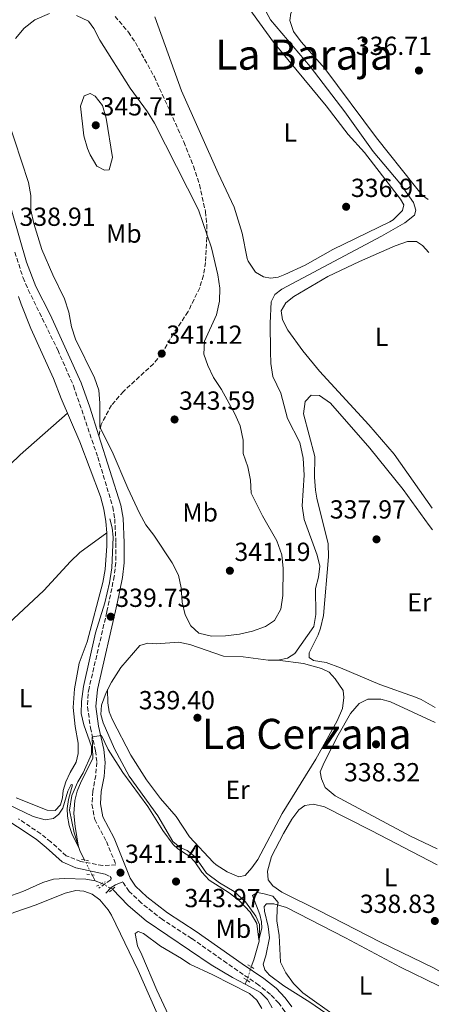
# Model space of a CAD drawing. Units: metres. Extents: x 595000 to 598152, y 4664303 to 4666659.
# Drawn here: x 597985 to 598145, y 4664873 to 4665251 of the extents above; entities that cross this region are included whole.
import ezdxf
from ezdxf.enums import TextEntityAlignment as Align

# ---------------------------------------------------------------- set-up
doc = ezdxf.new("R2010")
doc.units = ezdxf.units.M
doc.header["$MEASUREMENT"] = 0
for name, pattern in [('DGN Style 2', [1.7399219301090239, 1.043953158065414, -0.6959687720436097]), ('DGN Style 3', [2.435890702152634, 1.739921930109024, -0.6959687720436097]), ('DGN Style 5', [1.217945351076317, 0.5219765790327072, -0.6959687720436097])]:
    doc.linetypes.add(name, pattern=pattern)
for name, color, linetype, lineweight in [('Acequia sin especificar', 4, 'Continuous', 0), ('Acequia sin especificar no vista', 4, 'DGN Style 5', 0), ('Camino', 7, 'DGN Style 3', 0), ('Cauce lineal', 142, 'Continuous', 13), ('Cota de punto acotado terreno', 7, 'Continuous', 0), ('Curva de nivel intermedia', 30, 'Continuous', 0), ('Etiqueta de uso rústico', 92, 'Continuous', 0), ('Línea de cambio de uso (parcela vista)', 92, 'Continuous', 0), ('Margen derecho', 7, 'Continuous', 0), ('Pontón-alcantarilla (pasos de agua)', 1, 'DGN Style 2', 0), ('Punto acotado terreno (símbolo)', 7, 'Continuous', 0), ('Senda', 7, 'DGN Style 3', 0), ('Texto de Área (paraje) menor', 7, 'Continuous', 0)]:
    doc.layers.add(name, color=color, linetype=linetype, lineweight=lineweight)
doc.styles.add('Style-Arial', font='arial.ttf')

# ---------------------------------------------------------------- blocks, each defined once
blk = doc.blocks.new('5PATER')
at = {"layer": 'Cauce lineal', "linetype": 'Continuous', "lineweight": 0}
h = blk.add_hatch(color=51, dxfattribs=at)
edge = h.paths.add_edge_path()
edge.add_ellipse((0, 0), major_axis=(-0.1095731443231308, -0.1110710700762829), ratio=0.9994222409660317, start_angle=0, end_angle=360)

msp = doc.modelspace()

# ---------------------------------------------------------------- linework, layer by layer
at = {"layer": 'Acequia sin especificar', "color": 4, "linetype": 'Continuous', "lineweight": 0, "extrusion": (-0.01537552014048273, 0.03075104027344585, 0.9994088086976773), "elevation": 134596.5006724085, "flags": 128}
msp.add_lwpolyline([(-2621095.404893448, -3902671.740958525), (-2621095.404893448, -3902674.358705648)], dxfattribs=at)
at = {"layer": 'Acequia sin especificar', "color": 4, "linetype": 'Continuous', "lineweight": 0, "extrusion": (-0.003379659081809341, 0.00119508857269835, 0.9999935748132556), "elevation": 3894.219412316467, "flags": 128}
msp.add_lwpolyline([(598013.8348532643, 4664918.307367827), (598011.2048344879, 4664919.237368491)], dxfattribs=at)
at = {"layer": 'Acequia sin especificar', "color": 4, "linetype": 'Continuous', "lineweight": 0, "extrusion": (0.02175003417286746, 0.04816079003040329, 0.99860276102018), "elevation": 238012.3021763575, "flags": 128}
msp.add_lwpolyline([(1374938.807404228, -4491291.254103319), (1374938.807404228, -4491292.957218112)], dxfattribs=at)
at = {"layer": 'Acequia sin especificar', "color": 4, "linetype": 'Continuous', "lineweight": 0}
for points in [[(598073.2800000003, 4664887.65, 340.2100000000065), (598074.2300000006, 4664890.359999999, 340.1499999999942), (598076.3399999999, 4664897.470000001, 339.9499999999971), (598076.4900000002, 4664903.949999999, 339.9499999999971), (598075.0899999999, 4664907.09, 339.8500000000058), (598071.0999999996, 4664912.550000001, 339.7799999999988), (598066.6699999999, 4664916.529999999, 339.6999999999971), (598061.0599999996, 4664919.810000001, 339.7299999999959), (598056.0899999999, 4664923.59, 339.6999999999971), (598051.8300000001, 4664929.869999999, 339.6999999999971), (598048.7199999997, 4664932.279999999, 339.679999999993), (598046.0599999996, 4664933.34, 339.679999999993), (598043.2100000001, 4664935.75, 339.6999999999971), (598037.4400000004, 4664945.52, 339.6499999999942), (598026.5599999996, 4664960.67, 339.4700000000012), (598020.8300000001, 4664971.199999999, 339.1499999999942), (598016.5099999999, 4664981.100000001, 338.8399999999965), (598015.5899999999, 4664984.300000001, 338.8399999999965), (598015.8399999999, 4664987.880000001, 338.8399999999965), (598017.6299999999, 4664992.83, 338.8399999999965), (598019.7199999997, 4664996.789999999, 338.8399999999965), (598023.3399999999, 4665002.300000001, 338.8399999999965), (598030.6100000005, 4665010.730000001, 338.8399999999965), (598033.6799999997, 4665011.680000001, 338.8399999999965), (598037.0199999996, 4665011.460000001, 338.820000000007), (598045.4299999997, 4665012.039999999, 338.820000000007), (598049.7599999999, 4665011.199999999, 338.7400000000052), (598062.5899999999, 4665006.75, 338.4900000000052), (598070.2400000002, 4665006.430000001, 338.3899999999995), (598079.7599999999, 4665005.119999999, 338.1399999999995), (598083.4400000004, 4665005.180000001, 338.0399999999936), (598087.2000000002, 4665005.869999999, 337.9900000000052), (598089.9400000004, 4665007.680000001, 337.9600000000065), (598097.3099999996, 4665018.060000001, 337.8399999999965), (598098.0199999996, 4665022.65, 337.8099999999977), (598097.8799999999, 4665032.57, 337.8099999999977), (598099.0999999996, 4665037.02, 337.8099999999977), (598099.5499999998, 4665041.130000001, 337.8099999999977), (598098.5899999999, 4665045.34, 337.8099999999977), (598093.54, 4665059, 337.6900000000023), (598092.7300000006, 4665064.34, 337.5599999999977), (598093.5300000003, 4665076, 337.3600000000006), (598093.2100000001, 4665082.619999999, 337.1100000000006), (598091.9000000004, 4665088.600000001, 337.0599999999977), (598087.1900000004, 4665097.779999999, 337.0099999999948), (598084.6200000001, 4665107.529999999, 336.8600000000006), (598081.5, 4665113.91, 336.8300000000018), (598080.7999999998, 4665118.77, 336.75), (598080.6900000004, 4665123.470000001, 336.7799999999988), (598080.4800000006, 4665134.24, 336.6300000000047), (598080.9100000003, 4665142.51, 336.5800000000018), (598082.25, 4665145.32, 336.5800000000018), (598084.9900000002, 4665147.350000001, 336.5800000000018), (598123.2100000001, 4665167.600000001, 336.4799999999959), (598132.0800000001, 4665172.67, 336.4799999999959), (598135.79, 4665175.619999999, 336.5), (598136.3300000001, 4665177.630000001, 336.5), (598135.5, 4665180.51, 336.5), (598130.1500000004, 4665187.939999999, 336.4799999999959), (598120.0099999999, 4665200.09, 336.3300000000018), (598109.0800000001, 4665215.24, 336.2299999999959), (598095.8799999999, 4665232.640000001, 336.0200000000041), (598080.6799999997, 4665250.550000001, 335.7200000000012), (598078.8200000003, 4665253.890000001, 335.5500000000029)], [(598009.4500000002, 4664928.59, 340.0099999999948), (598007.6100000005, 4664932.279999999, 339.8800000000047), (598005.4900000002, 4664939, 339.7799999999988), (598003.6600000003, 4664947.66, 339.75), (598004.5199999996, 4664953.34, 339.5500000000029), (598006.79, 4664958.59, 339.3999999999942), (598008.8300000001, 4664961.99, 339.3000000000029), (598012.1100000005, 4664969.109999999, 339.25), (598012.0999999996, 4664972.100000001, 339.2200000000012), (598009.1699999999, 4664980.430000001, 339.1999999999971), (598008.0800000001, 4664984.730000001, 339.1499999999942), (598008.2199999997, 4664989.300000001, 339.1000000000058), (598008.9900000002, 4664995.109999999, 339.0500000000029), (598013.6399999997, 4665015.619999999, 338.9499999999971), (598017.1900000004, 4665027.08, 338.9499999999971), (598018.9600000001, 4665034.789999999, 338.9499999999971), (598019.9199999999, 4665040.57, 338.9499999999971), (598020.3200000003, 4665052.34, 338.9199999999983), (598019.9400000004, 4665055.869999999, 338.8699999999953), (598019.0599999996, 4665059.289999999, 338.8500000000058)], [(598013.4699999997, 4664920.560000001, 340.3099999999977), (598009.9600000001, 4664921.279999999, 340.2599999999948), (598001.8399999999, 4664921.52, 340.2299999999959), (597997.5499999998, 4664921.220000001, 340.179999999993), (597993.4699999997, 4664919.980000001, 340.179999999993), (597985.8200000003, 4664916.52, 340.179999999993), (597981.3799999999, 4664915.029999999, 340.1600000000035)], [(598070.9400000004, 4664881, 340.3600000000006), (598066.0800000001, 4664883.59, 340.3600000000006), (598057.9800000006, 4664888.430000001, 340.3600000000006), (598032.9699999997, 4664905.310000001, 340.3600000000006), (598026.0899999999, 4664911.140000001, 340.3600000000006), (598020.0700000003, 4664917.369999999, 340.3300000000018)], [(598081.2699999996, 4664871.949999999, 340.3300000000018), (598079.5300000003, 4664875.130000001, 340.3600000000006), (598076.7800000003, 4664877.890000001, 340.3600000000006), (598070.9400000004, 4664881, 340.3600000000006)]]:
    msp.add_polyline3d(points, dxfattribs=at)
at = {"layer": 'Acequia sin especificar no vista', "color": 4, "linetype": 'DGN Style 5', "lineweight": 0, "extrusion": (-0.0147702489615397, 0.02948867249207366, 0.9994559809917941), "elevation": 129069.6279596645, "flags": 128}
msp.add_lwpolyline([(-2623838.955051247, -3901017.131305536), (-2623838.955051247, -3901023.498620511)], dxfattribs=at)
at = {"layer": 'Acequia sin especificar no vista', "color": 4, "linetype": 'DGN Style 5', "lineweight": 0, "extrusion": (-0.00190238420795313, 0.001082969348149602, 0.9999976040529879), "elevation": 4254.627770740984, "flags": 128}
msp.add_lwpolyline([(598019.6352995952, 4664915.49792852), (598015.6652877544, 4664917.757929847)], dxfattribs=at)
at = {"layer": 'Acequia sin especificar no vista', "color": 4, "linetype": 'DGN Style 5', "lineweight": 0, "extrusion": (0.003428404198015409, 0.01066150085374732, 0.9999372872556562), "elevation": 52125.32927148042, "flags": 128}
msp.add_lwpolyline([(598066.9580870201, 4664591.92977728), (598068.5982830974, 4664597.030067157)], dxfattribs=at)
at = {"layer": 'Camino', "color": 7, "linetype": 'DGN Style 3', "lineweight": 0}
for points in [[(597982.6799999984, 4665161.480000001, 338.8999999999943), (597985.859999999, 4665151.670000004, 338.9600000000065), (597987.8199999994, 4665147.07, 339.0500000000029), (597999.1499999972, 4665124.020000001, 339.550000000003), (598005.1700000011, 4665110.280000002, 339.6600000000035), (598014.4499999993, 4665083.000000001, 339.6699999999984), (598020.2399999984, 4665063.830000003, 339.7299999999959), (598020.9800000006, 4665059.29, 339.7299999999959), (598021.4499999998, 4665050.010000003, 339.699999999997), (598021.3799999984, 4665042.590000002, 339.699999999997), (598020.7999999995, 4665037.390000001, 339.7200000000013), (598017.9600000008, 4665023.649999999, 339.7299999999959), (598011.1499999979, 4664994.430000001, 339.7499999999999), (598010.7700000001, 4664992.270000001, 339.7499999999999), (598010.5399999977, 4664987.280000002, 339.7799999999988), (598011.670000001, 4664979.280000002, 339.8800000000047), (598013.6499999991, 4664970.469999999, 340.0000000000001), (598014.1000000006, 4664965.980000001, 340.2100000000065), (598013.7199999985, 4664961.030000002, 340.3300000000017), (598012.5599999983, 4664954.920000004, 340.4600000000065), (598012.260000001, 4664949.930000001, 340.5599999999978), (598013.3500000017, 4664944.090000002, 340.6600000000034), (598017.8500000013, 4664935.670000002, 340.8600000000007), (598021.4299999997, 4664926.750000001, 341.1399999999995), (598016.3899999994, 4664926.449999999, 340.679999999993), (598007.9999999986, 4664927.989999999, 340.4700000000011), (598002.329999998, 4664930.210000001, 340.3500000000059), (597996.510000002, 4664935.530000003, 340.2100000000065), (597992.6000000003, 4664938.640000002, 340.1199999999953), (597984.1400000004, 4664944.38, 340.0500000000029)], [(598017.2800000012, 4664923.199999999, 340.8899999999994), (598019.2399999971, 4664922.220000001, 340.8899999999994), (598019.5799999969, 4664921.65, 340.8899999999994), (598019.4400000004, 4664920.960000002, 340.9199999999983), (598014.8200000003, 4664917.859999999, 340.8899999999994)], [(598104.27, 4664842.760000002, 341.9700000000012), (598101.829999997, 4664845.450000001, 341.8200000000071), (598097.6999999986, 4664851.420000004, 341.3699999999954), (598086.1700000018, 4664870.61, 340.9100000000036), (598083.8000000003, 4664873.730000001, 340.8600000000007), (598080.6199999995, 4664877.100000003, 340.8399999999966), (598076.1900000017, 4664880.649999999, 340.8399999999966), (598063.9099999993, 4664889.080000004, 340.9600000000063), (598050.4400000002, 4664898.540000001, 341.4900000000054), (598039.2799999999, 4664905.750000002, 341.4700000000013), (598031.2100000009, 4664912.120000003, 341.3500000000059), (598026.489999998, 4664916.559999999, 341.2599999999949), (598024.0599999983, 4664920.199999999, 341.1900000000024)]]:
    msp.add_polyline3d(points, dxfattribs=at)
at = {"layer": 'Curva de nivel intermedia', "color": 30, "linetype": 'Continuous', "lineweight": 0, "flags": 128}
for points, elevation in [([(597983.0100000014, 4665243.4), (597986.2800000015, 4665247.329999999), (597990.4200000011, 4665250.539999999), (597995.970000001, 4665252.929999999)], 340), ([(598006.2900000009, 4665252.189999999), (598010.9199999999, 4665250.01), (598012.9600000007, 4665247.210000001), (598015.2899999997, 4665242.779999998), (598026.8300000001, 4665224.31), (598033.4800000018, 4665215.230000001), (598036.2300000011, 4665210.869999999), (598053.1, 4665177.67), (598058.0900000011, 4665163.15), (598060.4600000004, 4665152.75), (598061.2300000016, 4665147.759999999), (598061.0700000006, 4665142.759999999), (598059.9400000019, 4665137.460000002), (598055.3900000011, 4665127.380000001), (598055.0700000015, 4665122.380000001), (598056.7000000009, 4665118.009999999), (598058.8500000011, 4665113.5), (598061.8799999999, 4665108.810000001), (598067.0099999995, 4665099.499999999), (598069.0200000012, 4665094.929999998), (598070.2100000003, 4665089.419999998), (598070.1200000009, 4665084.409999999), (598071.9300000014, 4665079.179999999), (598072.9400000017, 4665074.119999998), (598073.2600000014, 4665069.13), (598077.6, 4665060.529999998), (598083.0400000003, 4665050.869999998), (598084.9700000016, 4665045.49), (598085.5599999994, 4665040.249999999), (598085.3800000005, 4665029.92), (598084.6000000006, 4665024.649999999), (598082.1799999997, 4665020.32), (598078.7000000018, 4665018.109999999), (598073.8100000012, 4665016.289999999), (598068.8100000012, 4665015.09), (598063.4400000023, 4665014.449999998), (598058.0300000008, 4665014.359999998)], 340), ([(598017.030000001, 4665192.890000001), (598014.1699999999, 4665194.420000001), (598011.5599999991, 4665198.75), (598010.6000000003, 4665201.249999999), (598009.0800000003, 4665206.019999999), (598007.8200000019, 4665217.470000001), (598009.2999999995, 4665221.449999998), (598011.5300000003, 4665222.329999999), (598013.5400000018, 4665221.31), (598016.2400000019, 4665217.689999999), (598017.7000000015, 4665212.87), (598020.130000001, 4665197.699999999), (598018.8100000002, 4665192.980000001), (598017.030000001, 4665192.890000001)], 345.0000000000001), ([(598058.0300000008, 4665014.359999998), (598053.1800000005, 4665015.57), (598050.1100000016, 4665018.319999999), (598047.9700000003, 4665022.54), (598046.8100000002, 4665027.399999999), (598046.3699999999, 4665032.899999999), (598045.3399999995, 4665037.789999999), (598043.0100000005, 4665042.42), (598035.9100000014, 4665053.01), (598032.8700000016, 4665056.99), (598030.4100000008, 4665061.529999998), (598025.9699999995, 4665071.029999999), (598020.0100000004, 4665085.16), (598015.320000001, 4665094.4), (598015.3000000009, 4665103.63), (598014.9000000008, 4665108.619999998), (598013.1700000007, 4665113.310000001), (598005.9600000001, 4665128.149999999), (598004.3500000007, 4665132.890000001), (598003.440000001, 4665138.470000001), (598001.7500000012, 4665143.659999999), (597997.2200000006, 4665152.759999999), (597993.0499999997, 4665162.520000001), (597990.0299999999, 4665172.509999999), (597988.8499999997, 4665177.59), (597988.8099999995, 4665183.189999999), (597987.9800000002, 4665188.130000001), (597979.9300000013, 4665212.689999999)], 340), ([(598105.970000001, 4664868.569999999), (598093.0499999995, 4664877.74), (598089.4300000007, 4664881.27), (598086.5100000015, 4664885.329999999), (598084.5300000012, 4664889.460000002), (598083.9299999999, 4664899.630000002), (598083.1100000017, 4664905.230000001), (598083.1800000012, 4664910.230000001), (598083.6100000002, 4664912.380000001), (598081.5700000017, 4664914.699999999), (598078.2000000011, 4664915.630000001), (598075.7300000013, 4664916.109999999), (598073.7400000019, 4664915.039999999), (598076.6000000007, 4664907.67), (598077.2199999999, 4664904.859999999), (598077.3000000003, 4664902.499999999), (598076.1500000014, 4664898.029999999), (598075.3700000015, 4664904.31), (598072.8800000014, 4664908.57), (598068.6700000003, 4664913.09), (598064.79, 4664916.069999999), (598057.0899999999, 4664920.890000001), (598054.3400000005, 4664923.91), (598051.7000000008, 4664927.890000001), (598049.6900000013, 4664929.889999999), (598045.2099999998, 4664932.849999999), (598043.3600000013, 4664934.529999999), (598039.4400000009, 4664939.880000001), (598033.6600000006, 4664949.13), (598024.1299999999, 4664962.119999998), (598018.4700000003, 4664970.88), (598015.8500000007, 4664976.32), (598012.3400000016, 4664975.849999999), (598012.6400000011, 4664967.429999999), (598008.0800000012, 4664958.740000002), (598006.6300000006, 4664955.02), (598005.6600000005, 4664951.34), (598005.3400000009, 4664946.369999999), (598005.7600000012, 4664941.38), (598007.0399999997, 4664933.519999999), (598004.600000001, 4664938.720000001), (598003.5500000005, 4664941.850000001), (598002.8300000008, 4664945.449999998), (598002.7999999995, 4664948.359999998), (598003.2900000013, 4664951.73), (598004.770000001, 4664957.34), (598004.2700000004, 4664957.539999999), (598003.0400000009, 4664954.970000001), (598001.1499999999, 4664948.430000001), (597999.5300000017, 4664946.17), (597997.4999999999, 4664944.480000001), (597994.260000001, 4664943.949999998), (597989.7599999994, 4664945.210000001), (597979.8399999997, 4664949.960000001)], 340.0000000000001)]:
    msp.add_lwpolyline(points, dxfattribs=dict(at, elevation=elevation))
at = {"layer": 'Línea de cambio de uso (parcela vista)', "color": 92, "linetype": 'Continuous', "lineweight": 0}
for points in [[(598066.7300000006, 4665262.869999999, 336.6699999999983), (598081.75, 4665241.980000001, 336.7200000000012), (598102.0300000003, 4665217.5, 336.7700000000041), (598110.3899999997, 4665206.539999999, 336.820000000007), (598116.6299999999, 4665199.730000001, 336.820000000007), (598130.4199999999, 4665181.84, 336.8699999999953), (598131.7000000002, 4665179.65, 336.8999999999942), (598131.25, 4665177.480000001, 336.9700000000012), (598127.6600000003, 4665173.930000001, 336.9900000000052), (598126.3200000003, 4665173.130000001, 337), (598104.5899999999, 4665162.470000001, 337.1199999999953), (598093.9400000004, 4665156.49, 337.070000000007), (598086.0999999996, 4665152.92, 337.1000000000058), (598083.5599999996, 4665151.960000001, 337.1000000000058), (598080.6600000003, 4665151.470000001, 337.070000000007)], [(598092.2841999996, 4665260.7283, 335.9499999999971), (598088.5, 4665253.07, 335.9499999999971), (598088.0700000003, 4665250.24, 335.9199999999983), (598089.4100000003, 4665246.09, 335.8500000000058), (598092.4100000003, 4665242.050000001, 335.820000000007), (598101.4100000003, 4665231.800000001, 335.9199999999983), (598121.2699999996, 4665205.34, 336.0500000000029), (598135.6799999997, 4665187.16, 336), (598138.9100000003, 4665183.26, 336.070000000007), (598141, 4665181.67, 336.1199999999953)], [(598080.6600000003, 4665151.470000001, 337.070000000007), (598077.9299999997, 4665152.09, 337.1000000000058), (598074.8700000001, 4665153.810000001, 337.1000000000058), (598072.0599999996, 4665157.980000001, 337.0500000000029), (598071.7199999997, 4665159, 337.0500000000029), (598069.7800000003, 4665168.810000001, 337.0500000000029), (598066.7599999999, 4665178.680000001, 337.070000000007), (598060.5999999996, 4665191.699999999, 337.0200000000041), (598046.5199999996, 4665223.26, 336.9199999999983), (598036.3099999996, 4665251.640000001, 336.8099999999977)], [(598141.2800000003, 4665161.300000001, 336.8899999999995), (598138.9199999999, 4665164.01, 336.9400000000023), (598136.5599999996, 4665165.630000001, 336.8899999999995), (598133.1600000003, 4665165.57, 336.820000000007), (598128.4500000002, 4665163.9, 336.8300000000018), (598114.7300000006, 4665157.9, 336.8399999999965), (598102.6299999999, 4665152.17, 336.9199999999983), (598089.6100000005, 4665144.560000001, 337.0399999999936), (598086.54, 4665142.07, 337.1000000000058), (598084.7599999999, 4665138.949999999, 337.1199999999953), (598085.2300000006, 4665135.539999999, 337.1499999999942), (598087.2999999998, 4665131.630000001, 337.0200000000041), (598093.0800000001, 4665123.66, 336.9199999999983), (598099.4000000004, 4665115.9, 336.9100000000035), (598118.3399999999, 4665095.380000001, 336.75), (598128.0300000003, 4665084.09, 336.6999999999971), (598142.6399999997, 4665063.42, 336.7799999999988)], [(597984.1605000002, 4665144.500200001, 338.4158000000025), (597985.1100000005, 4665141.52, 338.4199999999983), (597988.8499999996, 4665132.25, 338.5), (597997.4699999997, 4665113.060000001, 338.7200000000012), (598000.4500000002, 4665105.449999999, 339.0299999999988), (598007.5499999998, 4665088.82, 339.1999999999971), (598015.4600000001, 4665067.83, 339.1499999999942), (598016.7699999996, 4665063.01, 339.1199999999953), (598017.5499999998, 4665058.289999999, 339.1000000000058), (598017.9400000004, 4665053.930000001, 339.2299999999959)], [(598142.7599999999, 4665055.09, 337.5200000000041), (598141.4299999997, 4665056.82, 337.5200000000041), (598131.5099999999, 4665070.539999999, 337.5), (598118.7300000006, 4665086.350000001, 337.3000000000029), (598103.6399999997, 4665103.600000001, 337.25), (598099.4100000003, 4665106.630000001, 337.25), (598096.2699999996, 4665106.720000001, 337.1499999999942), (598093.9199999999, 4665104.210000001, 337.1499999999942), (598093.3300000001, 4665099.529999999, 337.1699999999983), (598097.6399999997, 4665083.140000001, 337.1999999999971), (598097.5599999996, 4665075.34, 337.2200000000012), (598097.9299999997, 4665070.350000001, 337.2700000000041), (598098.4500000002, 4665067.230000001, 337.3000000000029), (598102.7999999998, 4665049.800000001, 337.5200000000041), (598102.9100000003, 4665044.800000001, 337.6000000000058), (598101.0099999999, 4665022.279999999, 337.6199999999953), (598099.8600000005, 4665017.42, 337.6699999999983), (598098.8899999997, 4665014.92, 337.6999999999971), (598095.4600000001, 4665008.02, 337.8500000000058), (598095.4299999997, 4665006.130000001, 337.8000000000029), (598097.0800000001, 4665005.060000001, 337.7799999999988), (598102.0099999999, 4665004.210000001, 337.6000000000058), (598107.4900000002, 4665002.279999999, 337.4700000000012), (598122.5, 4664995.800000001, 337.4600000000065), (598136.1600000003, 4664991.02, 337.4900000000052), (598138.3700000001, 4664990.060000001, 337.5), (598143.7000000002, 4664987, 337.4700000000012)], [(597904.4000000004, 4665009.91, 339.0500000000029), (597932.1500000004, 4665034.779999999, 338.9499999999971), (597950.2800000003, 4665051.59, 339), (597963.4699999997, 4665063.67, 338.7599999999948), (597969.0199999996, 4665068.75, 338.6600000000035), (597984.7000000002, 4665083.880000001, 338.8000000000029), (598002.8799999999, 4665099.75, 339.0899999999965)], [(597942.8700000001, 4664983.619999999, 339.4799999999959), (597948.9100000003, 4664990.060000001, 339.3300000000018), (597962.8399999999, 4665003.029999999, 339.3000000000029), (597993.7699999996, 4665031.850000001, 339.2299999999959), (598003.9800000006, 4665042.930000001, 339.1399999999995), (598007.5599999996, 4665046.4, 339.1300000000047), (598017.9400000004, 4665053.930000001, 339.2299999999959)], [(598017.9400000004, 4665053.930000001, 339.2299999999959), (598017.9900000002, 4665048.930000001, 339.3300000000018), (598017.2800000003, 4665039.91, 339.4700000000012), (598016.4400000004, 4665034.980000001, 339.5200000000041), (598010.3600000005, 4665012.220000001, 339.5), (598007.3499999996, 4665004, 339.5299999999988), (598005.5999999996, 4664994.15, 339.4499999999971), (598005.0599999996, 4664987.07, 339.3999999999942), (598005.7800000003, 4664979.720000001, 339.429999999993), (598007.0199999996, 4664973.4, 339.3999999999942), (598007.0099999999, 4664969.460000001, 339.3500000000058), (598006.1900000004, 4664966.07, 339.3800000000047), (598003.8799999999, 4664962.09, 339.3800000000047), (598002.2800000003, 4664958.560000001, 339.3999999999942), (598001.2699999996, 4664955.27, 339.3999999999942), (598000.9699999997, 4664952.470000001, 339.3999999999942), (598000.2300000006, 4664949.710000001, 339.4799999999959), (597998.1799999997, 4664947.609999999, 339.5), (597995.0899999999, 4664947.67, 339.5299999999988), (597983.1500000004, 4664952.480000001, 339.5099999999948)], [(598083.4400000004, 4665005.180000001, 338.0399999999936), (598093.3099999996, 4665003.930000001, 338.1900000000023), (598100.1399999997, 4665001.980000001, 338.1600000000035), (598103.1600000003, 4665000.51, 338.1900000000023), (598105.4800000006, 4664998.01, 338.2400000000052), (598108.5499999998, 4664993.58, 338.2400000000052), (598108.75, 4664990.869999999, 338.2899999999936), (598108.2699999996, 4664986.600000001, 338.3399999999965), (598106.1500000004, 4664981.970000001, 338.3500000000058), (598098.0599999996, 4664967.27, 338.3899999999995), (598085.0599999996, 4664946.460000001, 338.8699999999953), (598075.7999999998, 4664928.74, 339.1000000000058), (598073.54, 4664925.630000001, 339.1499999999942), (598070.9000000004, 4664922.689999999, 339.320000000007), (598068.5, 4664922.17, 339.4499999999971), (598064.0599999996, 4664924.01, 339.5), (598059.8200000003, 4664926.710000001, 339.5200000000041), (598058.7100000001, 4664927.730000001, 339.5200000000041), (598049.6600000003, 4664937.49, 339.2200000000012), (598044.5499999998, 4664945.27, 339.1699999999983), (598038.5599999996, 4664952.210000001, 339.25), (598033.1200000001, 4664959.33, 339.1199999999953), (598027.1799999997, 4664968.82, 339.1499999999942), (598020.0599999996, 4664982.300000001, 339.1499999999942), (598018.8799999999, 4664985.369999999, 339.1199999999953), (598018.3200000003, 4664988.880000001, 339.070000000007), (598018.2300000006, 4664993.970000001, 338.8399999999965)], [(598143.7800000003, 4664981.26, 338.1999999999971), (598126.6799999997, 4664989.230000001, 338.1999999999971), (598122.8799999999, 4664990.180000001, 338.1999999999971), (598117.8799999999, 4664990.25, 338.2299999999959), (598114.5700000003, 4664988.529999999, 338.25), (598111.3399999999, 4664984.720000001, 338.3500000000058), (598106.5800000001, 4664976.4, 338.3800000000047), (598101.1900000004, 4664965.980000001, 338.3999999999942), (598099.6500000004, 4664962.42, 338.3500000000058), (598100.1699999999, 4664959.699999999, 338.3300000000018), (598101.5599999996, 4664956.4, 338.3500000000058), (598105.4400000004, 4664953.24, 338.2299999999959), (598134.3399999999, 4664937.699999999, 338), (598144.4500000002, 4664932.930000001, 337.9900000000052)], [(598145.0999999996, 4664886.180000001, 338.8999999999942), (598143.1399999997, 4664887.230000001, 338.8899999999995), (598122.79, 4664897.060000001, 338.8399999999965), (598099.2000000002, 4664909.310000001, 338.679999999993), (598084.9600000001, 4664916.27, 338.7599999999948), (598081.54, 4664918.720000001, 338.7599999999948), (598079.7000000002, 4664920.960000001, 338.7799999999988), (598079.5, 4664924.33, 338.7299999999959), (598081.0800000001, 4664929.91, 338.8600000000006), (598085.6399999997, 4664938.810000001, 338.8600000000006), (598088.8799999999, 4664944.24, 338.8399999999965), (598091.4500000002, 4664947.800000001, 338.8300000000018), (598093.75, 4664949.42, 338.8600000000006), (598097.1600000003, 4664949.930000001, 338.7799999999988), (598101.3899999997, 4664949.029999999, 338.7299999999959), (598119.1699999999, 4664939.850000001, 338.5500000000029), (598144.54, 4664926.779999999, 338.7200000000012)], [(597939.3700000001, 4664870.539999999, 340.5099999999948), (597949.8099999996, 4664877.82, 340.3699999999953), (597959.0599999996, 4664883.630000001, 340.2899999999936), (597961.6100000005, 4664885.800000001, 340.3300000000018), (597963.3200000003, 4664887.26, 340.3600000000006), (597966.9400000004, 4664891.039999999, 340.4100000000035), (597969.6299999999, 4664895.26, 340.429999999993), (597971.9199999999, 4664899.859999999, 340.4900000000052), (597974.1799999997, 4664903.16, 340.4700000000012), (597977.7100000001, 4664906.430000001, 340.4400000000023), (597982.2800000003, 4664908.460000001, 340.4400000000023), (597990.8600000005, 4664911.449999999, 340.4400000000023), (598002, 4664915.880000001, 340.4700000000012), (598006.1100000005, 4664916.939999999, 340.4700000000012), (598009.1299999999, 4664916.67, 340.4900000000052), (598012.29, 4664915.539999999, 340.4900000000052), (598015.2100000001, 4664913.350000001, 340.5899999999965), (598018.4299999997, 4664909.49, 340.6100000000006), (598019.7000000002, 4664907.41, 340.6199999999953), (598029.8899999997, 4664886.300000001, 340.6399999999995), (598038.5800000001, 4664866.58, 340.6699999999983)], [(598105.5099999999, 4664867.32, 339.929999999993), (598095.6799999997, 4664874.189999999, 339.9799999999959), (598085.8099999996, 4664880.41, 340.0800000000018), (598080.2400000002, 4664884.51, 340.1300000000047), (598078.4199999999, 4664886.49, 340.1499999999942), (598077.9000000004, 4664888.74, 340.1499999999942), (598078.9000000004, 4664891.9, 340.1499999999942), (598080.25, 4664898.83, 340), (598079.8200000003, 4664903.16, 339.9799999999959), (598078.3600000005, 4664909.039999999, 339.8999999999942), (598078.2000000002, 4664910.74, 339.8999999999942), (598079.1299999999, 4664911.859999999, 339.8999999999942), (598081.9699999997, 4664911.869999999, 339.8300000000018), (598086.7400000002, 4664910.359999999, 339.8099999999977), (598109.3799999999, 4664898.779999999, 339.6399999999995), (598130.4699999997, 4664887.529999999, 339.7299999999959), (598145.1799999997, 4664880.380000001, 339.7799999999988)], [(598077.3700000001, 4664871.689999999, 341.1699999999983), (598075.4400000004, 4664874.939999999, 341.1699999999983), (598072.6600000003, 4664877.449999999, 341.320000000007), (598058.5800000001, 4664884.630000001, 341.679999999993), (598049.7800000003, 4664888.66, 341.4499999999971), (598046.5199999996, 4664890.869999999, 341.429999999993), (598038.4800000006, 4664895.550000001, 341.3000000000029), (598032.0499999998, 4664900.42, 341.3000000000029), (598030.0099999999, 4664901.210000001, 341.2799999999988), (598028.7400000002, 4664900.480000001, 341.2799999999988), (598029.6500000004, 4664895.699999999, 341.2799999999988), (598031.4000000004, 4664892.300000001, 341.2799999999988), (598037.04, 4664878.689999999, 341.3000000000029), (598042.4699999997, 4664867.289999999, 341.3500000000058)]]:
    msp.add_polyline3d(points, dxfattribs=at)
at = {"layer": 'Margen derecho', "color": 7, "linetype": 'Continuous', "lineweight": 0}
for points in [[(598014.9299999998, 4665091.130000001, 339.6399999999995), (598011.4699999975, 4665102.050000002, 339.6000000000059), (598008.1299999983, 4665111.480000002, 339.6600000000035), (597996.1799999989, 4665137.649999999, 339.3300000000017), (597990.7299999995, 4665148.36, 339.0500000000029), (597987.1499999987, 4665157.700000001, 338.8999999999943), (597981.8400000002, 4665176.32, 338.9199999999984), (597979.5599999981, 4665185.31, 338.8699999999953), (597976.7399999973, 4665198.489999998, 338.8000000000029), (597974.0899999986, 4665208.13, 338.6600000000035), (597970.7399999981, 4665216.710000002, 338.4400000000026), (597965.2499999985, 4665233.480000001, 337.7400000000054), (597965.0000000005, 4665234.250000002, 337.7100000000065), (597963.3599999998, 4665238.63, 337.5599999999977), (597961.0500000007, 4665243.060000001, 337.3800000000047), (597956.329999998, 4665248.760000003, 337.1900000000023), (597949.3299999973, 4665255.600000001, 336.9600000000065)], [(598088.8200000004, 4664872.399999999, 340.9100000000036), (598086.2399999988, 4664875.789999999, 340.8600000000007), (598082.7899999977, 4664879.45, 340.8399999999966), (598078.0899999995, 4664883.210000002, 340.8399999999966), (598069.8199999991, 4664888.84, 340.8600000000007), (598052.2199999995, 4664901.180000001, 341.4900000000054), (598041.1399999995, 4664908.34, 341.4700000000013), (598033.2899999997, 4664914.54, 341.3500000000059), (598028.94, 4664918.630000001, 341.2599999999949), (598026.8900000004, 4664921.699999999, 341.1900000000024), (598020.7399999968, 4664937.02, 340.8600000000007), (598016.3899999994, 4664945.16, 340.6600000000034), (598015.4599999996, 4664950.120000003, 340.5599999999978), (598015.769999998, 4664954.800000003, 340.4600000000065), (598016.8900000001, 4664960.609999999, 340.3300000000017), (598017.3000000013, 4664966.020000001, 340.2100000000065), (598016.8000000007, 4664970.980000001, 340.0000000000001), (598014.8099999991, 4664979.850000002, 339.8800000000047), (598013.7499999997, 4664987.36, 339.7799999999988), (598014.3099999984, 4664993.940000002, 339.7499999999999), (598021.9200000014, 4665026.84, 339.7299999999959), (598023.9600000001, 4665036.890000001, 339.7200000000013), (598024.5599999991, 4665042.399999999, 339.699999999997), (598024.6399999994, 4665050.080000003, 339.699999999997), (598024.1499999977, 4665059.63, 339.7299999999959), (598023.3500000021, 4665064.57, 339.7299999999959), (598014.9299999998, 4665091.130000001, 339.6399999999995)], [(598017.2800000012, 4664923.199999999, 340.8899999999994), (598006.100000001, 4664925.63, 340.4199999999984), (598000.8299999981, 4664927.870000001, 340.3500000000059), (597994.7300000006, 4664933.430000001, 340.2100000000065), (597990.8099999977, 4664936.550000003, 340.1100000000007), (597976.469999999, 4664946, 340.0399999999937)], [(598017.5499999995, 4664915.920000002, 340.9900000000052), (598019.6700000007, 4664918.030000002, 341.0200000000042), (598021.2300000008, 4664919.070000002, 341.0899999999966), (598024.0599999983, 4664920.199999999, 341.1900000000024)]]:
    msp.add_polyline3d(points, dxfattribs=at)
at = {"layer": 'Pontón-alcantarilla (pasos de agua)', "color": 1, "linetype": 'DGN Style 2', "lineweight": 0, "flags": 128}
for points, elevation in [([(598008.2300000006, 4664928.82), (598011.0800000001, 4664928.300000001)], 340.1999999999971), ([(598010.3300000001, 4664923.210000001), (598013.6900000004, 4664922.680000001)], 340.2799999999988), ([(598020.9800000006, 4664918.199999999), (598018.9299999997, 4664916.350000001)], 340.3800000000047), ([(598071.9900000002, 4664888.49), (598074.6299999999, 4664886.77)], 340.5800000000018)]:
    msp.add_lwpolyline(points, dxfattribs=dict(at, elevation=elevation))
at = {"layer": 'Pontón-alcantarilla (pasos de agua)', "color": 1, "linetype": 'DGN Style 2', "lineweight": 0, "extrusion": (-0.0240727288677715, -0.01214545535195463, 0.9996364297279049), "elevation": -70713.23160344447, "flags": 128}
msp.add_lwpolyline([(-3895479.249171427, 2634260.227925572), (-3895479.249171427, 2634263.936698954)], dxfattribs=at)
at = {"layer": 'Pontón-alcantarilla (pasos de agua)', "color": 1, "linetype": 'DGN Style 2', "lineweight": 0, "extrusion": (-0.006197957369900731, 0.003934355546120356, 0.999973052722361), "elevation": 14987.19492357264, "flags": 128}
msp.add_lwpolyline([(598063.4041723133, 4664858.969220415), (598061.1040925313, 4664860.429231714)], dxfattribs=at)
at = {"layer": 'Senda', "color": 7, "linetype": 'DGN Style 3', "lineweight": 0}
msp.add_polyline3d([(598021.0799999988, 4665251.84, 338.6699999999984), (598026.2199999975, 4665245.820000002, 338.6499999999941), (598028.9099999986, 4665241.790000001, 338.6699999999984), (598036.1499999984, 4665228.660000001, 338.6000000000059), (598047.4600000007, 4665203.739999999, 338.9199999999984), (598051.1099999985, 4665194.430000001, 339.1399999999993), (598053.4599999998, 4665187.370000001, 339.3899999999995), (598055.7300000008, 4665177.070000002, 339.7899999999937), (598056.2100000014, 4665172.090000001, 339.9600000000063), (598056.2800000008, 4665167.090000001, 340.1300000000047), (598055.7199999974, 4665157.570000002, 340.429999999993), (598054.9499999986, 4665152.620000003, 340.5599999999978), (598053.5300000014, 4665147.820000002, 340.679999999993), (598049.07, 4665138.7, 340.9299999999931), (598043.4999999999, 4665130.350000001, 341.1100000000006), (598038.9800000003, 4665122.620000003, 341.1100000000006), (598035.8099999987, 4665118.750000001, 341.1699999999982), (598024.2699999984, 4665108.120000003, 340.6900000000023), (598019.730000001, 4665102.850000001, 340.2599999999947), (598015.73, 4665095.460000004, 339.8300000000019), (598014.9299999998, 4665091.130000001, 339.6399999999995)], dxfattribs=at)

# ---------------------------------------------------------------- block references
at = {"layer": 'Punto acotado terreno (símbolo)', "color": 7, "linetype": 'Continuous', "lineweight": 0, "xscale": 10, "yscale": 10, "zscale": 10}
for p in [(598137.5100000016, 4665231.080000003, 336.7200000000016), (598013.7099999995, 4665210.109999999, 345.7100000000065), (598109.6299999978, 4665178.88, 336.9100000000035), (598038.9800000003, 4665122.620000003, 341.110000000001), (598043.8799999978, 4665097.38, 343.5899999999975), (598121.2699999987, 4665051.460000001, 337.9700000000012), (598065.0899999995, 4665039.430000001, 341.1900000000028), (598019.4400000004, 4665021.82, 339.7299999999959), (598052.6599999998, 4664983.110000002, 339.3999999999942), (598121.0899999997, 4664972.930000001, 338.320000000007), (598023.1799999999, 4664923.739999998, 341.1399999999995), (598044.4600000011, 4664920.350000001, 343.9700000000016), (598143.6099999992, 4664905.239999999, 338.8300000000022)]:
    msp.add_blockref('5PATER', p, dxfattribs=at)

# ---------------------------------------------------------------- texts
at = {"layer": 'Cota de punto acotado terreno', "color": 7, "linetype": 'Continuous', "lineweight": 0, "style": 'Style-Arial'}
for s, p in [('336.71', (598113.3400000007, 4665237.050000003, 336.7200000000012)), ('345.71', (598015.5399999983, 4665213.859999999, 345.7100000000065)), ('336.91', (598111.4600000011, 4665182.63, 336.9100000000035)), ('338.91', (597984.4800000002, 4665171.57, 338.9100000000035)), ('341.12', (598040.7800000003, 4665126.370000003, 341.1100000000006)), ('343.59', (598045.6100000002, 4665101.129999998, 343.5899999999965)), ('337.97', (598103.3700000017, 4665059.430000001, 337.9700000000012)), ('341.19', (598066.8299999988, 4665043.179999999, 341.1900000000023)), ('339.73', (598021.1799999999, 4665025.57, 339.7299999999959)), ('339.40', (598030.1799999987, 4664986.34, 339.3999999999942)), ('338.32', (598108.8099999977, 4664958.730000001, 338.320000000007)), ('341.14', (598024.9100000004, 4664927.489999998, 341.1399999999995)), ('343.97', (598047.6900000012, 4664910.520000001, 343.9700000000012)), ('338.83', (598114.8599999984, 4664908.320000002, 338.8300000000018))]:
    msp.add_text(s, height=7.000000000000002, dxfattribs=at).set_placement(p)
at = {"layer": 'Etiqueta de uso rústico', "color": 92, "linetype": 'Continuous', "lineweight": 0, "style": 'Style-Arial'}
for s, p in [('L', (598088.2014203783, 4665207.320009999, 336.8699999999953)), ('Mb', (598024.4502462433, 4665168.60001, 341.9199999999983)), ('L', (598123.1814203789, 4665129.00001, 336.8899999999995)), ('Mb', (598053.7002462428, 4665061.770009998, 341.9499999999971)), ('Er', (598137.7054566097, 4665027.330010001, 337.4900000000052)), ('L', (597986.8714203808, 4664990.580010002, 339.3600000000006)), ('Er', (598068.0254566104, 4664955.520009998, 339.0899999999965)), ('L', (598126.6814203793, 4664921.970009998, 338.6900000000023)), ('Mb', (598066.4302462423, 4664902.270009998, 340.5899999999965)), ('L', (598117.03142038, 4664880.470009997, 339.8300000000018))]:
    msp.add_text(s, height=7.000000000000002, dxfattribs=at).set_placement(p, align=Align.MIDDLE_CENTER)
at = {"layer": 'Texto de Área (paraje) menor', "color": 7, "linetype": 'Continuous', "lineweight": 0, "style": 'Style-Arial'}
for s, p in [('La Baraja', (598093.5128267211, 4665237.160009998, 336.7599999999948)), ('La Cerzana', (598094.5154848298, 4664976.94001, 338.8300000000018))]:
    msp.add_text(s, height=11.5, dxfattribs=at).set_placement(p, align=Align.MIDDLE_CENTER)

doc.saveas('drawing.dxf')
